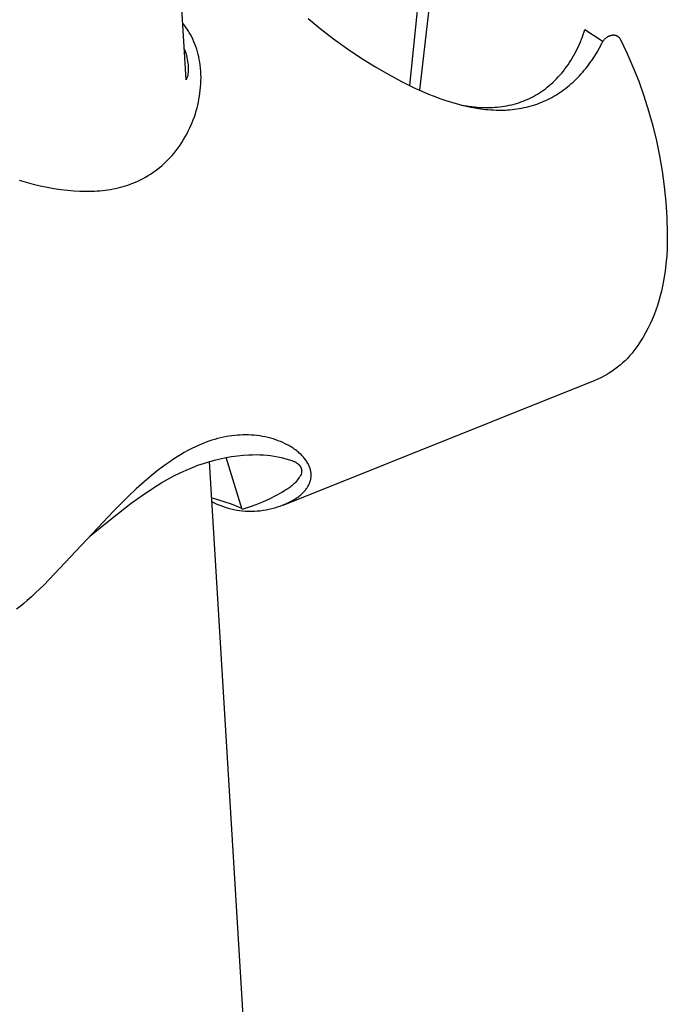
# Model space of a CAD drawing. Units: millimetres. Extents: x -141 to 111, y -970 to 1183.
# Drawn here: x -83 to -42, y -471 to -408 of the extents above; entities that cross this region are included whole.
import ezdxf

# ---------------------------------------------------------------- set-up
doc = ezdxf.new("R2010")
doc.units = ezdxf.units.MM
doc.header["$MEASUREMENT"] = 0
doc.layers.add('Default', color=7, linetype='Continuous', true_color=0x000000)

msp = doc.modelspace()

# ---------------------------------------------------------------- linework, layer by layer
at = {"layer": 'Default', "color": 7, "true_color": 0xffffff}
for p, q in [((-72.699, -411.669), (-81.429, -267.651)), ((-58.409, -412.034), (-57.071, -399.167)), ((-56.273, -398.956), (-57.772, -412.33)), ((-72.786, -408.221), (-72.918, -408.056)), ((-72.736, -408.288), (-72.786, -408.221)), ((-72.687, -408.356), (-72.736, -408.288)), ((-64.894, -407.756), (-64.133, -408.382)), ((-72.64, -408.425), (-72.687, -408.356)), ((-72.593, -408.494), (-72.64, -408.425)), ((-72.548, -408.565), (-72.593, -408.494)), ((-72.505, -408.636), (-72.548, -408.565)), ((-72.462, -408.708), (-72.505, -408.636)), ((-72.421, -408.78), (-72.462, -408.708)), ((-72.343, -408.928), (-72.421, -408.78)), ((-72.269, -409.077), (-72.343, -408.928)), ((-64.133, -408.382), (-63.274, -409.044)), ((-47.426, -409.078), (-47.366, -408.921)), ((-47.366, -408.921), (-47.31, -408.763)), ((-47.31, -408.763), (-47.256, -408.604)), ((-47.256, -408.604), (-47.206, -408.444)), ((-47.206, -408.444), (-46.65, -408.804)), ((-46.65, -408.804), (-46.102, -409.177)), ((-45.819, -408.958), (-45.789, -408.936)), ((-45.789, -408.936), (-45.759, -408.916)), ((-45.759, -408.916), (-45.74, -408.905)), ((-45.74, -408.905), (-45.72, -408.894)), ((-45.72, -408.894), (-45.7, -408.884)), ((-45.7, -408.884), (-45.679, -408.874)), ((-45.679, -408.874), (-45.658, -408.866)), ((-45.658, -408.866), (-45.637, -408.858)), ((-45.637, -408.858), (-45.615, -408.85)), ((-45.615, -408.85), (-45.594, -408.844)), ((-45.594, -408.844), (-45.572, -408.838)), ((-45.572, -408.838), (-45.549, -408.833)), ((-45.549, -408.833), (-45.534, -408.827)), ((-45.534, -408.827), (-45.518, -408.822)), ((-45.518, -408.822), (-45.501, -408.817)), ((-45.501, -408.817), (-45.485, -408.813)), ((-45.485, -408.813), (-45.468, -408.81)), ((-45.468, -408.81), (-45.452, -408.807)), ((-45.452, -408.807), (-45.435, -408.805)), ((-45.435, -408.805), (-45.418, -408.803)), ((-45.418, -408.803), (-45.401, -408.802)), ((-45.401, -408.802), (-45.385, -408.802)), ((-45.385, -408.802), (-45.368, -408.802)), ((-45.368, -408.802), (-45.351, -408.802)), ((-45.351, -408.802), (-45.334, -408.804)), ((-45.334, -408.804), (-45.317, -408.806)), ((-45.317, -408.806), (-45.301, -408.808)), ((-45.301, -408.808), (-45.284, -408.811)), ((-45.284, -408.811), (-45.268, -408.815)), ((-45.268, -408.815), (-45.251, -408.819)), ((-45.251, -408.819), (-45.235, -408.824)), ((-45.235, -408.824), (-45.219, -408.829)), ((-45.219, -408.829), (-45.203, -408.835)), ((-45.203, -408.835), (-45.188, -408.841)), ((-45.188, -408.841), (-45.172, -408.848)), ((-45.172, -408.848), (-45.157, -408.856)), ((-45.157, -408.856), (-45.142, -408.864)), ((-45.142, -408.864), (-45.128, -408.872)), ((-45.128, -408.872), (-45.113, -408.881)), ((-45.113, -408.881), (-45.1, -408.891)), ((-45.1, -408.891), (-45.086, -408.901)), ((-45.086, -408.901), (-45.073, -408.911)), ((-45.073, -408.911), (-45.06, -408.922)), ((-45.06, -408.922), (-45.047, -408.933)), ((-45.047, -408.933), (-45.035, -408.945)), ((-45.035, -408.945), (-45.024, -408.957)), ((-72.201, -409.23), (-72.269, -409.077)), ((-72.137, -409.384), (-72.201, -409.23)), ((-72.077, -409.546), (-72.137, -409.384)), ((-72.023, -409.709), (-72.077, -409.546)), ((-63.274, -409.044), (-62.393, -409.677)), ((-47.695, -409.692), (-47.623, -409.541)), ((-47.623, -409.541), (-47.554, -409.388)), ((-47.554, -409.388), (-47.489, -409.233)), ((-47.489, -409.233), (-47.426, -409.078)), ((-46.281, -409.626), (-46.135, -409.347)), ((-46.135, -409.347), (-46.119, -409.315)), ((-46.119, -409.315), (-46.102, -409.283)), ((-46.102, -409.177), (-46.09, -409.184)), ((-46.102, -409.283), (-46.084, -409.252)), ((-46.09, -409.184), (-46.079, -409.191)), ((-46.084, -409.252), (-46.064, -409.221)), ((-46.079, -409.191), (-46.067, -409.2)), ((-46.067, -409.2), (-46.056, -409.208)), ((-46.064, -409.221), (-46.044, -409.191)), ((-46.044, -409.191), (-46.023, -409.162)), ((-46.023, -409.162), (-46, -409.133)), ((-46, -409.133), (-45.977, -409.106)), ((-45.977, -409.106), (-45.953, -409.079)), ((-45.953, -409.079), (-45.928, -409.053)), ((-45.928, -409.053), (-45.902, -409.028)), ((-45.902, -409.028), (-45.875, -409.004)), ((-45.875, -409.004), (-45.847, -408.98)), ((-45.847, -408.98), (-45.819, -408.958)), ((-45.024, -408.957), (-45.012, -408.97)), ((-45.012, -408.97), (-45.002, -408.983)), ((-45.002, -408.983), (-44.991, -408.996)), ((-44.991, -408.996), (-44.981, -409.01)), ((-44.981, -409.01), (-44.972, -409.024)), ((-44.972, -409.024), (-44.963, -409.038)), ((-44.963, -409.038), (-44.534, -409.933)), ((-72.819, -409.691), (-72.777, -409.8)), ((-72.777, -409.8), (-72.738, -409.911)), ((-72.738, -409.911), (-72.703, -410.023)), ((-72.703, -410.023), (-72.672, -410.136)), ((-72.672, -410.136), (-72.645, -410.25)), ((-71.973, -409.873), (-72.023, -409.709)), ((-71.929, -410.04), (-71.973, -409.873)), ((-71.89, -410.207), (-71.929, -410.04)), ((-62.393, -409.677), (-61.521, -410.263)), ((-48.015, -410.282), (-47.93, -410.137)), ((-47.93, -410.137), (-47.849, -409.991)), ((-47.849, -409.991), (-47.771, -409.842)), ((-47.771, -409.842), (-47.695, -409.692)), ((-46.685, -410.3), (-46.599, -410.168)), ((-46.599, -410.168), (-46.435, -409.9)), ((-46.435, -409.9), (-46.281, -409.626)), ((-44.534, -409.933), (-44.136, -410.841)), ((-72.645, -410.25), (-72.622, -410.364)), ((-72.622, -410.364), (-72.603, -410.48)), ((-72.603, -410.48), (-72.588, -410.596)), ((-72.588, -410.596), (-72.577, -410.713)), ((-72.577, -410.713), (-72.57, -410.83)), ((-72.57, -410.83), (-72.567, -410.947)), ((-71.855, -410.376), (-71.89, -410.207)), ((-71.826, -410.546), (-71.855, -410.376)), ((-71.801, -410.716), (-71.826, -410.546)), ((-71.778, -410.918), (-71.801, -410.716)), ((-61.521, -410.263), (-60.631, -410.822)), ((-60.631, -410.822), (-59.79, -411.312)), ((-48.385, -410.842), (-48.287, -410.705)), ((-48.287, -410.705), (-48.193, -410.566)), ((-48.193, -410.566), (-48.103, -410.425)), ((-48.103, -410.425), (-48.015, -410.282)), ((-47.146, -410.936), (-47.049, -410.812)), ((-47.049, -410.812), (-46.955, -410.687)), ((-46.955, -410.687), (-46.862, -410.56)), ((-46.862, -410.56), (-46.772, -410.431)), ((-46.772, -410.431), (-46.685, -410.3)), ((-72.597, -411.414), (-72.646, -411.542)), ((-72.583, -411.298), (-72.597, -411.414)), ((-72.574, -411.181), (-72.583, -411.298)), ((-72.569, -411.064), (-72.574, -411.181)), ((-72.567, -410.947), (-72.569, -411.064)), ((-71.762, -411.12), (-71.778, -410.918)), ((-71.752, -411.323), (-71.762, -411.12)), ((-71.747, -411.526), (-71.752, -411.323)), ((-59.79, -411.312), (-59.363, -411.546)), ((-48.91, -411.482), (-48.799, -411.359)), ((-48.799, -411.359), (-48.691, -411.234)), ((-48.691, -411.234), (-48.586, -411.105)), ((-48.586, -411.105), (-48.484, -410.975)), ((-48.484, -410.975), (-48.385, -410.842)), ((-47.662, -411.519), (-47.558, -411.411)), ((-47.558, -411.411), (-47.452, -411.295)), ((-47.452, -411.295), (-47.348, -411.178)), ((-47.348, -411.178), (-47.246, -411.058)), ((-47.246, -411.058), (-47.146, -410.936)), ((-44.136, -410.841), (-43.77, -411.763)), ((-72.646, -411.542), (-72.699, -411.669)), ((-71.771, -412.135), (-71.757, -411.933)), ((-71.757, -411.933), (-71.749, -411.729)), ((-71.749, -411.729), (-71.747, -411.526)), ((-59.363, -411.546), (-58.933, -411.773)), ((-58.933, -411.773), (-58.506, -411.987)), ((-58.506, -411.987), (-58.074, -412.192)), ((-49.614, -412.138), (-49.494, -412.04)), ((-49.494, -412.04), (-49.376, -411.938)), ((-49.376, -411.938), (-49.261, -411.834)), ((-49.261, -411.834), (-49.141, -411.72)), ((-49.141, -411.72), (-49.024, -411.603)), ((-49.024, -411.603), (-48.91, -411.482)), ((-48.328, -412.124), (-48.212, -412.029)), ((-48.212, -412.029), (-48.098, -411.932)), ((-48.098, -411.932), (-47.986, -411.832)), ((-47.986, -411.832), (-47.876, -411.73)), ((-47.876, -411.73), (-47.768, -411.626)), ((-47.768, -411.626), (-47.662, -411.519)), ((-43.77, -411.763), (-43.436, -412.697)), ((-71.875, -412.906), (-71.842, -412.717)), ((-71.842, -412.717), (-71.814, -412.528)), ((-71.814, -412.528), (-71.79, -412.338)), ((-71.79, -412.338), (-71.771, -412.135)), ((-58.074, -412.192), (-57.639, -412.389)), ((-57.639, -412.389), (-57.199, -412.575)), ((-57.199, -412.575), (-56.838, -412.718)), ((-56.838, -412.718), (-56.474, -412.854)), ((-50.501, -412.726), (-50.374, -412.655)), ((-50.374, -412.655), (-50.248, -412.581)), ((-50.248, -412.581), (-50.117, -412.499)), ((-50.117, -412.499), (-49.988, -412.414)), ((-49.988, -412.414), (-49.861, -412.325)), ((-49.861, -412.325), (-49.736, -412.233)), ((-49.736, -412.233), (-49.614, -412.138)), ((-49.325, -412.79), (-49.194, -412.717)), ((-49.194, -412.717), (-49.065, -412.641)), ((-49.065, -412.641), (-48.937, -412.561)), ((-48.937, -412.561), (-48.812, -412.479)), ((-48.812, -412.479), (-48.688, -412.395)), ((-48.688, -412.395), (-48.566, -412.307)), ((-48.566, -412.307), (-48.446, -412.217)), ((-48.446, -412.217), (-48.328, -412.124)), ((-43.436, -412.697), (-43.135, -413.643)), ((-72.001, -413.466), (-71.955, -413.28)), ((-71.955, -413.28), (-71.912, -413.093)), ((-71.912, -413.093), (-71.875, -412.906)), ((-56.474, -412.854), (-56.107, -412.981)), ((-56.107, -412.981), (-55.737, -413.099)), ((-55.737, -413.099), (-55.364, -413.206)), ((-55.364, -413.206), (-54.988, -413.303)), ((-55.088, -413.28), (-54.761, -413.337)), ((-54.988, -413.303), (-54.61, -413.388)), ((-54.761, -413.337), (-54.597, -413.361)), ((-52.343, -413.351), (-52.191, -413.324)), ((-52.191, -413.324), (-52.039, -413.293)), ((-52.039, -413.293), (-51.888, -413.258)), ((-51.888, -413.258), (-51.739, -413.219)), ((-51.739, -413.219), (-51.59, -413.177)), ((-51.59, -413.177), (-51.442, -413.13)), ((-51.442, -413.13), (-51.296, -413.08)), ((-51.296, -413.08), (-51.16, -413.029)), ((-51.16, -413.029), (-51.025, -412.975)), ((-51.025, -412.975), (-50.892, -412.918)), ((-50.892, -412.918), (-50.76, -412.857)), ((-50.786, -413.372), (-50.634, -413.33)), ((-50.76, -412.857), (-50.629, -412.793)), ((-50.634, -413.33), (-50.483, -413.284)), ((-50.629, -412.793), (-50.501, -412.726)), ((-50.483, -413.284), (-50.351, -413.241)), ((-50.351, -413.241), (-50.22, -413.195)), ((-50.22, -413.195), (-50.09, -413.146)), ((-50.09, -413.146), (-49.961, -413.094)), ((-49.961, -413.094), (-49.833, -413.04)), ((-49.833, -413.04), (-49.706, -412.983)), ((-49.706, -412.983), (-49.581, -412.923)), ((-49.581, -412.923), (-49.457, -412.861)), ((-49.457, -412.861), (-49.325, -412.79)), ((-72.173, -414.025), (-72.109, -413.833)), ((-72.109, -413.833), (-72.053, -413.65)), ((-72.053, -413.65), (-72.001, -413.466)), ((-54.61, -413.388), (-54.229, -413.46)), ((-54.597, -413.361), (-54.433, -413.382)), ((-54.433, -413.382), (-54.268, -413.4)), ((-54.268, -413.4), (-54.103, -413.415)), ((-54.229, -413.46), (-53.892, -413.513)), ((-54.103, -413.415), (-53.938, -413.426)), ((-53.938, -413.426), (-53.772, -413.434)), ((-53.892, -413.513), (-53.553, -413.555)), ((-53.772, -413.434), (-53.613, -413.439)), ((-53.613, -413.439), (-53.453, -413.441)), ((-53.553, -413.555), (-53.384, -413.571)), ((-53.453, -413.441), (-53.293, -413.439)), ((-53.384, -413.571), (-53.214, -413.584)), ((-53.293, -413.439), (-53.133, -413.433)), ((-53.214, -413.584), (-53.044, -413.594)), ((-53.133, -413.433), (-52.973, -413.424)), ((-53.044, -413.594), (-52.874, -413.6)), ((-52.973, -413.424), (-52.814, -413.411)), ((-52.874, -413.6), (-52.729, -413.603)), ((-52.814, -413.411), (-52.655, -413.395)), ((-52.729, -413.603), (-52.584, -413.603)), ((-52.655, -413.395), (-52.496, -413.374)), ((-52.584, -413.603), (-52.439, -413.601)), ((-52.496, -413.374), (-52.343, -413.351)), ((-52.439, -413.601), (-52.294, -413.596)), ((-52.294, -413.596), (-52.149, -413.588)), ((-52.149, -413.588), (-52.005, -413.578)), ((-52.005, -413.578), (-51.861, -413.565)), ((-51.861, -413.565), (-51.717, -413.549)), ((-51.717, -413.549), (-51.56, -413.528)), ((-51.56, -413.528), (-51.404, -413.504)), ((-51.404, -413.504), (-51.249, -413.476)), ((-51.249, -413.476), (-51.094, -413.445)), ((-51.094, -413.445), (-50.94, -413.41)), ((-50.94, -413.41), (-50.786, -413.372)), ((-43.135, -413.643), (-42.867, -414.598)), ((-72.476, -414.773), (-72.393, -414.589)), ((-72.393, -414.589), (-72.315, -414.403)), ((-72.315, -414.403), (-72.241, -414.215)), ((-72.241, -414.215), (-72.173, -414.025)), ((-42.867, -414.598), (-42.632, -415.562)), ((-72.754, -415.31), (-72.657, -415.134)), ((-72.657, -415.134), (-72.564, -414.954)), ((-72.564, -414.954), (-72.476, -414.773)), ((-73.208, -416.014), (-73.087, -415.843)), ((-73.087, -415.843), (-72.971, -415.669)), ((-72.971, -415.669), (-72.86, -415.491)), ((-72.86, -415.491), (-72.754, -415.31)), ((-42.632, -415.562), (-42.431, -416.533)), ((-73.6, -416.504), (-73.464, -416.345)), ((-73.464, -416.345), (-73.334, -416.181)), ((-73.334, -416.181), (-73.208, -416.014)), ((-74.254, -417.155), (-74.121, -417.036)), ((-74.121, -417.036), (-73.991, -416.914)), ((-73.991, -416.914), (-73.864, -416.789)), ((-73.864, -416.789), (-73.74, -416.66)), ((-73.74, -416.66), (-73.6, -416.504)), ((-42.431, -416.533), (-42.265, -417.511)), ((-75.127, -417.791), (-74.971, -417.693)), ((-74.971, -417.693), (-74.819, -417.592)), ((-74.819, -417.592), (-74.673, -417.488)), ((-74.673, -417.488), (-74.53, -417.381)), ((-74.53, -417.381), (-74.391, -417.27)), ((-74.391, -417.27), (-74.254, -417.155)), ((-42.265, -417.511), (-42.132, -418.494)), ((-83.367, -418.086), (-82.92, -418.211)), ((-82.92, -418.211), (-82.471, -418.326)), ((-82.471, -418.326), (-82.019, -418.431)), ((-76.42, -418.391), (-76.266, -418.336)), ((-76.266, -418.336), (-76.113, -418.278)), ((-76.113, -418.278), (-75.943, -418.209)), ((-75.943, -418.209), (-75.775, -418.134)), ((-75.775, -418.134), (-75.61, -418.055)), ((-75.61, -418.055), (-75.446, -417.972)), ((-75.446, -417.972), (-75.285, -417.883)), ((-75.285, -417.883), (-75.127, -417.791)), ((-82.019, -418.431), (-81.582, -418.522)), ((-81.582, -418.522), (-81.144, -418.602)), ((-81.144, -418.602), (-80.703, -418.669)), ((-80.703, -418.669), (-80.261, -418.723)), ((-80.261, -418.723), (-79.875, -418.758)), ((-79.875, -418.758), (-79.488, -418.781)), ((-79.488, -418.781), (-79.295, -418.787)), ((-79.295, -418.787), (-79.101, -418.79)), ((-79.101, -418.79), (-78.907, -418.79)), ((-78.907, -418.79), (-78.714, -418.785)), ((-78.714, -418.785), (-78.544, -418.778)), ((-78.544, -418.778), (-78.375, -418.768)), ((-78.375, -418.768), (-78.206, -418.755)), ((-78.206, -418.755), (-78.038, -418.739)), ((-78.038, -418.739), (-77.87, -418.719)), ((-77.87, -418.719), (-77.702, -418.696)), ((-77.702, -418.696), (-77.535, -418.67)), ((-77.535, -418.67), (-77.368, -418.639)), ((-77.368, -418.639), (-77.208, -418.607)), ((-77.208, -418.607), (-77.048, -418.571)), ((-77.048, -418.571), (-76.89, -418.531)), ((-76.89, -418.531), (-76.732, -418.488)), ((-76.732, -418.488), (-76.575, -418.441)), ((-76.575, -418.441), (-76.42, -418.391)), ((-42.132, -418.494), (-42.034, -419.482)), ((-42.034, -419.482), (-41.97, -420.472)), ((-41.97, -420.472), (-41.941, -421.463)), ((-41.941, -421.463), (-41.946, -422.455)), ((-41.946, -422.455), (-41.979, -422.939)), ((-41.979, -422.939), (-42.026, -423.422)), ((-42.088, -423.902), (-42.165, -424.381)), ((-42.026, -423.422), (-42.088, -423.902)), ((-42.165, -424.381), (-42.256, -424.857)), ((-42.318, -425.169), (-42.391, -425.478)), ((-42.256, -424.857), (-42.318, -425.169)), ((-42.473, -425.785), (-42.566, -426.089)), ((-42.391, -425.478), (-42.473, -425.785)), ((-42.669, -426.39), (-42.781, -426.687)), ((-42.566, -426.089), (-42.669, -426.39)), ((-42.903, -426.98), (-43.035, -427.269)), ((-42.781, -426.687), (-42.903, -426.98)), ((-43.176, -427.554), (-43.327, -427.833)), ((-43.035, -427.269), (-43.176, -427.554)), ((-43.655, -428.377), (-43.833, -428.641)), ((-43.487, -428.108), (-43.655, -428.377)), ((-43.327, -427.833), (-43.487, -428.108)), ((-44.019, -428.898), (-44.213, -429.149)), ((-43.833, -428.641), (-44.019, -428.898)), ((-44.645, -429.615), (-44.799, -429.76)), ((-44.496, -429.465), (-44.645, -429.615)), ((-44.352, -429.31), (-44.496, -429.465)), ((-44.213, -429.149), (-44.352, -429.31)), ((-45.464, -430.282), (-45.641, -430.398)), ((-45.291, -430.16), (-45.464, -430.282)), ((-45.122, -430.033), (-45.291, -430.16)), ((-44.958, -429.899), (-45.122, -430.033)), ((-44.799, -429.76), (-44.958, -429.899)), ((-46.581, -430.881), (-66.518, -438.867)), ((-46.386, -430.798), (-46.581, -430.881)), ((-46.195, -430.708), (-46.386, -430.798)), ((-46.007, -430.611), (-46.195, -430.708)), ((-45.822, -430.508), (-46.007, -430.611)), ((-45.641, -430.398), (-45.822, -430.508)), ((-71.057, -434.702), (-71.241, -434.764)), ((-70.871, -434.645), (-71.057, -434.702)), ((-70.683, -434.593), (-70.871, -434.645)), ((-70.495, -434.546), (-70.683, -434.593)), ((-70.305, -434.503), (-70.495, -434.546)), ((-70.114, -434.466), (-70.305, -434.503)), ((-69.941, -434.437), (-70.114, -434.466)), ((-69.767, -434.412), (-69.941, -434.437)), ((-69.593, -434.391), (-69.767, -434.412)), ((-69.418, -434.376), (-69.593, -434.391)), ((-69.243, -434.364), (-69.418, -434.376)), ((-69.067, -434.358), (-69.243, -434.364)), ((-68.892, -434.356), (-69.067, -434.358)), ((-68.716, -434.359), (-68.892, -434.356)), ((-68.535, -434.367), (-68.716, -434.359)), ((-68.355, -434.38), (-68.535, -434.367)), ((-68.175, -434.399), (-68.355, -434.38)), ((-67.995, -434.422), (-68.175, -434.399)), ((-67.816, -434.452), (-67.995, -434.422)), ((-67.639, -434.486), (-67.816, -434.452)), ((-67.462, -434.526), (-67.639, -434.486)), ((-67.287, -434.572), (-67.462, -434.526)), ((-67.128, -434.618), (-67.287, -434.572)), ((-66.97, -434.67), (-67.128, -434.618)), ((-66.814, -434.726), (-66.97, -434.67)), ((-66.659, -434.787), (-66.814, -434.726)), ((-72.58, -435.355), (-72.815, -435.485)), ((-72.341, -435.231), (-72.58, -435.355)), ((-72.099, -435.114), (-72.341, -435.231)), ((-71.854, -435.003), (-72.099, -435.114)), ((-71.606, -434.899), (-71.854, -435.003)), ((-71.424, -434.829), (-71.606, -434.899)), ((-71.241, -434.764), (-71.424, -434.829)), ((-66.507, -434.852), (-66.659, -434.787)), ((-66.358, -434.923), (-66.507, -434.852)), ((-66.284, -434.961), (-66.358, -434.923)), ((-66.21, -435), (-66.284, -434.961)), ((-66.138, -435.04), (-66.21, -435)), ((-66.066, -435.081), (-66.138, -435.04)), ((-65.994, -435.124), (-66.066, -435.081)), ((-65.923, -435.168), (-65.994, -435.124)), ((-65.853, -435.214), (-65.923, -435.168)), ((-65.784, -435.262), (-65.853, -435.214)), ((-65.716, -435.31), (-65.784, -435.262)), ((-65.649, -435.361), (-65.716, -435.31)), ((-65.584, -435.412), (-65.649, -435.361)), ((-73.503, -435.907), (-73.748, -436.073)), ((-73.276, -435.762), (-73.503, -435.907)), ((-73.047, -435.621), (-73.276, -435.762)), ((-72.815, -435.485), (-73.047, -435.621)), ((-71.238, -436.067), (-70.88, -435.969)), ((-70.88, -435.969), (-70.519, -435.883)), ((-70.519, -435.883), (-70.155, -435.809)), ((-70.155, -435.809), (-69.788, -435.747)), ((-69.109, -439.129), (-70.143, -435.805)), ((-69.788, -435.747), (-69.42, -435.697)), ((-69.42, -435.697), (-69.05, -435.66)), ((-69.05, -435.66), (-68.68, -435.635)), ((-68.68, -435.635), (-68.449, -435.623)), ((-68.449, -435.623), (-68.217, -435.619)), ((-68.217, -435.619), (-67.986, -435.623)), ((-67.986, -435.623), (-67.755, -435.634)), ((-67.755, -435.634), (-67.525, -435.653)), ((-67.525, -435.653), (-67.295, -435.68)), ((-67.295, -435.68), (-67.066, -435.714)), ((-67.066, -435.714), (-66.839, -435.755)), ((-66.839, -435.755), (-66.613, -435.804)), ((-66.613, -435.804), (-66.388, -435.861)), ((-66.388, -435.861), (-66.166, -435.925)), ((-66.166, -435.925), (-65.946, -435.996)), ((-65.946, -435.996), (-65.903, -436.011)), ((-65.519, -435.466), (-65.584, -435.412)), ((-65.463, -435.515), (-65.519, -435.466)), ((-65.407, -435.565), (-65.463, -435.515)), ((-65.353, -435.617), (-65.407, -435.565)), ((-65.3, -435.67), (-65.353, -435.617)), ((-65.249, -435.724), (-65.3, -435.67)), ((-65.199, -435.78), (-65.249, -435.724)), ((-65.15, -435.837), (-65.199, -435.78)), ((-65.103, -435.895), (-65.15, -435.837)), ((-65.063, -435.949), (-65.103, -435.895)), ((-65.024, -436.003), (-65.063, -435.949)), ((-74.464, -436.599), (-74.925, -436.97)), ((-74.228, -436.419), (-74.464, -436.599)), ((-73.99, -436.244), (-74.228, -436.419)), ((-73.748, -436.073), (-73.99, -436.244)), ((-73.088, -436.786), (-72.692, -436.603)), ((-72.692, -436.603), (-72.291, -436.433)), ((-72.291, -436.433), (-71.944, -436.299)), ((-71.944, -436.299), (-71.593, -436.177)), ((-71.593, -436.177), (-71.238, -436.067)), ((-71.22, -436.066), (-42.42, -911.183)), ((-65.903, -436.011), (-65.861, -436.028)), ((-65.861, -436.028), (-65.819, -436.046)), ((-65.819, -436.046), (-65.777, -436.066)), ((-65.777, -436.066), (-65.736, -436.086)), ((-65.736, -436.086), (-65.696, -436.108)), ((-65.696, -436.108), (-65.657, -436.131)), ((-65.657, -436.131), (-65.618, -436.156)), ((-65.618, -436.156), (-65.6, -436.167)), ((-65.6, -436.167), (-65.582, -436.178)), ((-65.582, -436.178), (-65.565, -436.191)), ((-65.565, -436.191), (-65.548, -436.203)), ((-65.548, -436.203), (-65.532, -436.217)), ((-65.532, -436.217), (-65.515, -436.231)), ((-65.515, -436.231), (-65.5, -436.245)), ((-65.5, -436.245), (-65.485, -436.26)), ((-65.485, -436.26), (-65.47, -436.275)), ((-65.47, -436.275), (-65.456, -436.291)), ((-65.456, -436.291), (-65.443, -436.308)), ((-65.443, -436.308), (-65.43, -436.325)), ((-65.43, -436.325), (-65.417, -436.342)), ((-65.417, -436.342), (-65.406, -436.36)), ((-65.406, -436.36), (-65.394, -436.378)), ((-65.394, -436.378), (-65.384, -436.396)), ((-65.384, -436.396), (-65.374, -436.415)), ((-65.374, -436.415), (-65.365, -436.434)), ((-65.365, -436.434), (-65.356, -436.454)), ((-65.356, -436.454), (-65.348, -436.473)), ((-65.348, -436.473), (-65.341, -436.493)), ((-65.341, -436.493), (-65.334, -436.513)), ((-65.334, -436.513), (-65.328, -436.534)), ((-65.328, -436.534), (-65.323, -436.554)), ((-65.323, -436.554), (-65.319, -436.575)), ((-65.319, -436.575), (-65.316, -436.593)), ((-65.316, -436.593), (-65.314, -436.611)), ((-65.314, -436.611), (-65.313, -436.63)), ((-64.987, -436.059), (-65.024, -436.003)), ((-64.952, -436.116), (-64.987, -436.059)), ((-64.918, -436.174), (-64.952, -436.116)), ((-64.886, -436.233), (-64.918, -436.174)), ((-64.871, -436.262), (-64.886, -436.233)), ((-64.857, -436.293), (-64.871, -436.262)), ((-64.843, -436.323), (-64.857, -436.293)), ((-64.83, -436.354), (-64.843, -436.323)), ((-64.808, -436.408), (-64.83, -436.354)), ((-64.797, -436.436), (-64.808, -436.408)), ((-64.787, -436.464), (-64.797, -436.436)), ((-64.778, -436.492), (-64.787, -436.464)), ((-64.769, -436.52), (-64.778, -436.492)), ((-64.761, -436.549), (-64.769, -436.52)), ((-64.753, -436.577), (-64.761, -436.549)), ((-64.746, -436.606), (-64.753, -436.577)), ((-64.74, -436.634), (-64.746, -436.606)), ((-74.925, -436.97), (-75.376, -437.355)), ((-74.24, -437.407), (-73.863, -437.188)), ((-73.863, -437.188), (-73.479, -436.981)), ((-73.479, -436.981), (-73.088, -436.786)), ((-65.583, -437.238), (-65.635, -437.304)), ((-65.532, -437.17), (-65.583, -437.238)), ((-65.484, -437.101), (-65.532, -437.17)), ((-65.438, -437.03), (-65.484, -437.101)), ((-65.395, -436.957), (-65.438, -437.03)), ((-65.354, -436.883), (-65.395, -436.957)), ((-65.323, -436.774), (-65.354, -436.883)), ((-65.32, -436.756), (-65.323, -436.774)), ((-65.317, -436.738), (-65.32, -436.756)), ((-65.315, -436.72), (-65.317, -436.738)), ((-65.313, -436.702), (-65.315, -436.72)), ((-65.313, -436.63), (-65.312, -436.648)), ((-65.312, -436.684), (-65.313, -436.702)), ((-65.312, -436.648), (-65.312, -436.666)), ((-65.312, -436.666), (-65.312, -436.684)), ((-64.751, -437.275), (-64.744, -437.245)), ((-64.744, -437.245), (-64.737, -437.214)), ((-64.733, -436.663), (-64.74, -436.634)), ((-64.737, -437.214), (-64.731, -437.183)), ((-64.728, -436.692), (-64.733, -436.663)), ((-64.731, -437.183), (-64.725, -437.152)), ((-64.723, -436.721), (-64.728, -436.692)), ((-64.725, -437.152), (-64.72, -437.121)), ((-64.719, -436.75), (-64.723, -436.721)), ((-64.72, -437.121), (-64.716, -437.09)), ((-64.715, -436.78), (-64.719, -436.75)), ((-64.716, -437.09), (-64.713, -437.059)), ((-64.712, -436.809), (-64.715, -436.78)), ((-64.713, -437.059), (-64.71, -437.028)), ((-64.71, -436.84), (-64.712, -436.809)), ((-64.708, -436.871), (-64.71, -436.84)), ((-64.71, -437.028), (-64.708, -436.997)), ((-64.707, -436.903), (-64.708, -436.871)), ((-64.708, -436.997), (-64.707, -436.965)), ((-64.707, -436.934), (-64.707, -436.903)), ((-64.707, -436.965), (-64.707, -436.934)), ((-75.881, -437.809), (-76.376, -438.276)), ((-75.376, -437.355), (-75.881, -437.809)), ((-75.566, -438.265), (-74.91, -437.825)), ((-74.91, -437.825), (-74.24, -437.407)), ((-66.272, -437.853), (-66.345, -437.896)), ((-66.2, -437.808), (-66.272, -437.853)), ((-66.13, -437.761), (-66.2, -437.808)), ((-66.062, -437.711), (-66.13, -437.761)), ((-65.995, -437.659), (-66.062, -437.711)), ((-65.931, -437.605), (-65.995, -437.659)), ((-65.868, -437.549), (-65.931, -437.605)), ((-65.806, -437.491), (-65.868, -437.549)), ((-65.747, -437.43), (-65.806, -437.491)), ((-65.69, -437.368), (-65.747, -437.43)), ((-65.635, -437.304), (-65.69, -437.368)), ((-65.114, -437.93), (-65.075, -437.885)), ((-65.075, -437.885), (-65.038, -437.838)), ((-65.038, -437.838), (-65.002, -437.79)), ((-65.002, -437.79), (-64.968, -437.742)), ((-64.968, -437.742), (-64.936, -437.692)), ((-64.936, -437.692), (-64.908, -437.646)), ((-64.908, -437.646), (-64.882, -437.6)), ((-64.882, -437.6), (-64.857, -437.552)), ((-64.857, -437.552), (-64.834, -437.504)), ((-64.834, -437.504), (-64.823, -437.48)), ((-64.823, -437.48), (-64.813, -437.456)), ((-64.813, -437.456), (-64.803, -437.431)), ((-64.803, -437.431), (-64.793, -437.406)), ((-64.793, -437.406), (-64.784, -437.381)), ((-64.784, -437.381), (-64.775, -437.356)), ((-64.775, -437.356), (-64.767, -437.331)), ((-64.767, -437.331), (-64.76, -437.305)), ((-64.76, -437.305), (-64.751, -437.275)), ((-76.376, -438.276), (-77.338, -439.237)), ((-76.206, -438.726), (-75.566, -438.265)), ((-69.787, -438.778), (-71.081, -438.367)), ((-67.399, -438.455), (-67.818, -438.645)), ((-66.987, -438.252), (-67.399, -438.455)), ((-66.582, -438.035), (-66.987, -438.252)), ((-66.419, -437.936), (-66.582, -438.035)), ((-66.345, -437.896), (-66.419, -437.936)), ((-65.988, -438.593), (-65.823, -438.502)), ((-65.823, -438.502), (-65.661, -438.405)), ((-65.661, -438.405), (-65.605, -438.366)), ((-65.605, -438.366), (-65.55, -438.326)), ((-65.55, -438.326), (-65.495, -438.285)), ((-65.495, -438.285), (-65.441, -438.242)), ((-65.441, -438.242), (-65.388, -438.199)), ((-65.388, -438.199), (-65.336, -438.154)), ((-65.336, -438.154), (-65.286, -438.108)), ((-65.286, -438.108), (-65.236, -438.061)), ((-65.236, -438.061), (-65.194, -438.018)), ((-65.194, -438.018), (-65.153, -437.975)), ((-65.153, -437.975), (-65.114, -437.93)), ((-77.542, -439.757), (-76.206, -438.726)), ((-71.065, -438.621), (-70.896, -438.704)), ((-70.896, -438.704), (-70.725, -438.782)), ((-70.725, -438.782), (-70.55, -438.854)), ((-70.55, -438.854), (-70.374, -438.919)), ((-70.374, -438.919), (-70.195, -438.979)), ((-70.195, -438.979), (-70.014, -439.033)), ((-70.014, -439.033), (-69.831, -439.08)), ((-69.831, -439.08), (-69.647, -439.121)), ((-69.128, -439.068), (-69.787, -438.778)), ((-69.647, -439.121), (-69.462, -439.155)), ((-68.673, -438.982), (-69.109, -439.129)), ((-68.243, -438.821), (-68.673, -438.982)), ((-67.818, -438.645), (-68.243, -438.821)), ((-67.586, -439.145), (-67.401, -439.108)), ((-67.401, -439.108), (-67.217, -439.066)), ((-67.217, -439.066), (-67.035, -439.016)), ((-67.035, -439.016), (-66.855, -438.961)), ((-66.855, -438.961), (-66.677, -438.9)), ((-66.677, -438.9), (-66.501, -438.832)), ((-66.501, -438.832), (-66.327, -438.758)), ((-66.327, -438.758), (-66.156, -438.679)), ((-66.156, -438.679), (-65.988, -438.593)), ((-77.338, -439.237), (-81.794, -443.948)), ((-78.844, -440.83), (-77.542, -439.757)), ((-69.462, -439.155), (-69.276, -439.183)), ((-69.276, -439.183), (-69.088, -439.205)), ((-69.088, -439.205), (-68.9, -439.22)), ((-68.9, -439.22), (-68.712, -439.229)), ((-68.712, -439.229), (-68.523, -439.231)), ((-68.523, -439.231), (-68.335, -439.227)), ((-68.335, -439.227), (-68.147, -439.216)), ((-68.147, -439.216), (-67.959, -439.199)), ((-67.959, -439.199), (-67.772, -439.175)), ((-67.772, -439.175), (-67.586, -439.145)), ((-81.794, -443.948), (-82.317, -444.451)), ((-82.584, -444.697), (-82.856, -444.938)), ((-82.317, -444.451), (-82.584, -444.697)), ((-83.306, -445.312), (-83.538, -445.49)), ((-83.079, -445.127), (-83.306, -445.312)), ((-82.856, -444.938), (-83.079, -445.127))]:
    msp.add_line(p, q, dxfattribs=at)

doc.saveas('drawing.dxf')
